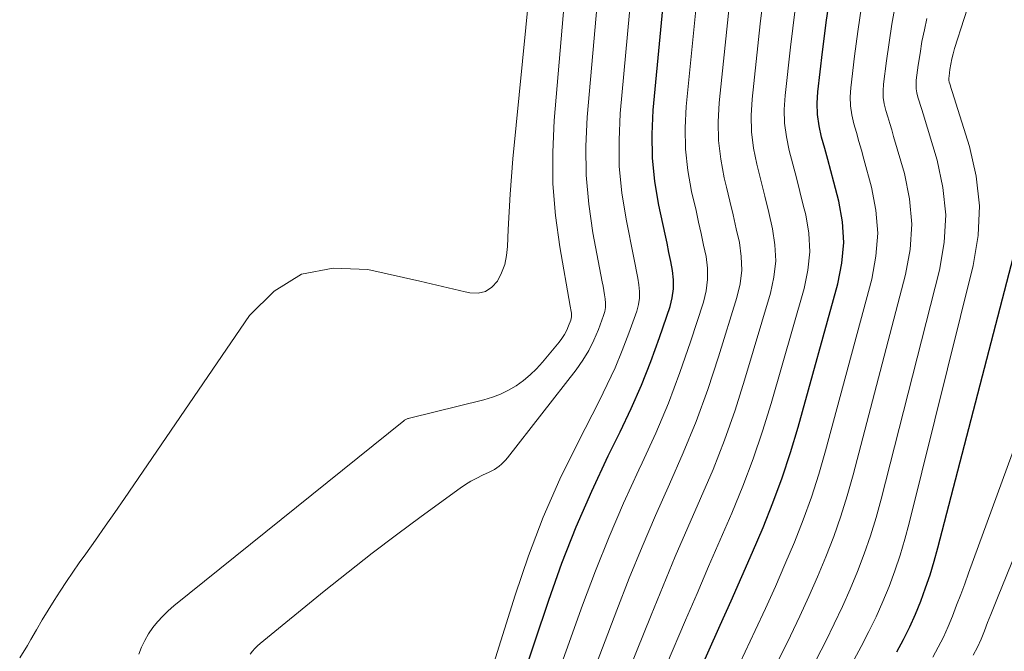
# Model space of a CAD drawing. Units: feet. Extents: x 1955000 to 1960033, y 520000 to 525000.
# Drawn here: x 1955976 to 1956054, y 521731 to 521781 of the extents above; entities that cross this region are included whole.
import ezdxf

# ---------------------------------------------------------------- set-up
doc = ezdxf.new("R2010")
doc.units = ezdxf.units.FT
doc.header["$LTSCALE"] = 100
doc.header["$MEASUREMENT"] = 0
doc.layers.add('CONTOUR INDEX', color=32, linetype='Continuous', lineweight=25)
doc.layers.add('CONTOUR INTERMEDIATE', color=40, linetype='Continuous', lineweight=15)

msp = doc.modelspace()

# ---------------------------------------------------------------- linework, layer by layer
at = {"layer": 'CONTOUR INDEX', "flags": 128}
for points, elevation in [([(1956011.431, 521716.147), (1956017.895, 521735.438), (1956018.925, 521738.315), (1956020.031, 521741.16), (1956021.254, 521743.958), (1956022.553, 521746.724), (1956023.489, 521748.614), (1956024.341, 521750.426), (1956025.146, 521752.259), (1956025.877, 521754.121), (1956026.56, 521756.004), (1956027.383, 521758.42), (1956027.56, 521759.114), (1956027.664, 521759.813), (1956027.659, 521760.52), (1956027.58, 521761.233), (1956027.441, 521761.948), (1956027.299, 521762.663), (1956027.151, 521763.377), (1956027, 521764.091), (1956026.512, 521766.358), (1956026.201, 521768.21), (1956026.006, 521770.068), (1956025.982, 521771.936), (1956026.073, 521773.812), (1956027.324, 521786.95)], 760), ([(1956033.838, 521739.194), (1956034.661, 521741.114), (1956035.44, 521743.049), (1956036.167, 521745.004), (1956036.816, 521746.985), (1956037.414, 521748.984), (1956040.525, 521760.2), (1956040.838, 521761.819), (1956040.98, 521763.439), (1956040.865, 521765.061), (1956040.58, 521766.685), (1956040.195, 521768.173), (1956039.963, 521769.053), (1956039.728, 521769.933), (1956039.487, 521770.811), (1956039.242, 521771.688), (1956039.048, 521772.568), (1956038.924, 521773.454), (1956038.905, 521774.349), (1956038.955, 521775.249), (1956039.317, 521778.378), (1956039.634, 521780.843), (1956039.994, 521783.3)], 780), ([(1956045.135, 521731.382), (1956045.652, 521732.35), (1956046.141, 521733.331), (1956046.587, 521734.333), (1956047.005, 521735.348), (1956047.383, 521736.379), (1956047.737, 521737.418), (1956048.055, 521738.468), (1956048.349, 521739.526), (1956054.772, 521764.345)], 800), ([(1956027.65, 521725.258), (1956031.319, 521733.455), (1956032.167, 521735.365), (1956033.008, 521737.277), (1956033.838, 521739.194)], 780)]:
    msp.add_lwpolyline(points, dxfattribs=dict(at, elevation=elevation))
at = {"layer": 'CONTOUR INTERMEDIATE', "flags": 128}
for points, elevation in [([(1955976.5, 521730.908), (1955977.113, 521731.878), (1955977.378, 521732.343), (1955977.821, 521733.111), (1955978.27, 521733.876), (1955978.727, 521734.636), (1955979.191, 521735.392), (1955979.666, 521736.141), (1955980.151, 521736.883), (1955980.65, 521737.615), (1955981.16, 521738.341), (1955981.668, 521739.05), (1955982.435, 521740.128), (1955983.197, 521741.209), (1955983.952, 521742.295), (1955984.702, 521743.385), (1955994.491, 521757.716), (1955996.41, 521759.618), (1955998.553, 521760.95), (1956001.031, 521761.428), (1956003.731, 521761.335), (1956007.804, 521760.404), (1956008.694, 521760.199), (1956009.585, 521759.994), (1956010.474, 521759.787), (1956011.364, 521759.579), (1956011.726, 521759.495), (1956012.371, 521759.478), (1956012.955, 521759.602), (1956013.449, 521759.939), (1956013.882, 521760.417), (1956014.198, 521761.06), (1956014.446, 521761.723), (1956014.594, 521762.415), (1956014.674, 521763.127), (1956014.722, 521764.445), (1956014.786, 521765.831), (1956014.866, 521767.215), (1956014.972, 521768.598), (1956015.095, 521769.98), (1956017.605, 521795.603)], 744), ([(1955985.824, 521731.186), (1955986.042, 521731.738), (1955986.292, 521732.273), (1955986.591, 521732.783), (1955986.922, 521733.275), (1955987.295, 521733.738), (1955987.689, 521734.181), (1955988.116, 521734.593), (1955988.565, 521734.983), (1956006.55, 521749.476), (1956006.599, 521749.513), (1956006.65, 521749.546), (1956006.704, 521749.575), (1956006.759, 521749.602), (1956006.816, 521749.624), (1956006.873, 521749.645), (1956006.932, 521749.663), (1956006.991, 521749.679), (1956012.817, 521751.116), (1956013.482, 521751.317), (1956014.128, 521751.561), (1956014.746, 521751.869), (1956015.346, 521752.221), (1956015.91, 521752.629), (1956016.446, 521753.067), (1956016.941, 521753.552), (1956017.409, 521754.067), (1956018.703, 521755.628), (1956018.927, 521755.927), (1956019.128, 521756.239), (1956019.298, 521756.57), (1956019.446, 521756.913), (1956019.61, 521757.356), (1956019.648, 521757.488), (1956019.673, 521757.622), (1956019.677, 521757.758), (1956019.668, 521757.896), (1956019.647, 521758.034), (1956019.625, 521758.173), (1956019.603, 521758.311), (1956019.579, 521758.449), (1956018.761, 521763.095), (1956018.425, 521765.56), (1956018.218, 521768.031), (1956018.204, 521770.511), (1956018.319, 521772.996), (1956020.063, 521793.428)], 748), ([(1955994.527, 521731.205), (1955994.706, 521731.427), (1955994.896, 521731.641), (1955995.101, 521731.839), (1955995.315, 521732.029), (1956000.33, 521736.129), (1956002.196, 521737.629), (1956004.079, 521739.108), (1956005.986, 521740.554), (1956007.91, 521741.979), (1956010.954, 521744.194), (1956011.377, 521744.482), (1956011.81, 521744.751), (1956012.259, 521744.994), (1956012.718, 521745.219), (1956013.233, 521745.451), (1956013.439, 521745.553), (1956013.639, 521745.663), (1956013.831, 521745.788), (1956014.018, 521745.921), (1956014.194, 521746.068), (1956014.362, 521746.222), (1956014.517, 521746.39), (1956014.665, 521746.565), (1956020.027, 521753.47), (1956020.551, 521754.213), (1956021.027, 521754.983), (1956021.431, 521755.793), (1956021.786, 521756.63), (1956022.188, 521757.711), (1956022.279, 521758.031), (1956022.336, 521758.354), (1956022.342, 521758.682), (1956022.315, 521759.014), (1956022.26, 521759.348), (1956022.203, 521759.681), (1956022.143, 521760.014), (1956022.081, 521760.347), (1956021.354, 521764.188), (1956021.023, 521766.446), (1956020.817, 521768.71), (1956020.798, 521770.984), (1956020.905, 521773.263), (1956022.497, 521791.261)], 752), ([(1956008.565, 521714.435), (1956015.259, 521735.829), (1956016.308, 521738.9), (1956017.462, 521741.927), (1956018.771, 521744.891), (1956020.184, 521747.811), (1956021.831, 521750.999), (1956022.473, 521752.305), (1956023.08, 521753.626), (1956023.634, 521754.971), (1956024.153, 521756.33), (1956024.776, 521758.066), (1956024.914, 521758.573), (1956024.999, 521759.085), (1956025.003, 521759.603), (1956024.953, 521760.127), (1956024.859, 521760.653), (1956024.762, 521761.179), (1956024.661, 521761.704), (1956024.557, 521762.229), (1956023.939, 521765.277), (1956023.615, 521767.33), (1956023.413, 521769.389), (1956023.391, 521771.459), (1956023.49, 521773.535), (1956024.919, 521789.101)], 756), ([(1956040.323, 521728.065), (1956042.34, 521731.807), (1956042.935, 521732.96), (1956043.501, 521734.126), (1956044.026, 521735.311), (1956044.523, 521736.509), (1956044.975, 521737.725), (1956045.394, 521738.951), (1956045.763, 521740.193), (1956046.101, 521741.445), (1956051.112, 521761.649), (1956051.489, 521763.989), (1956051.609, 521766.322), (1956051.344, 521768.642), (1956050.821, 521770.955), (1956049.458, 521775.273), (1956049.412, 521775.42), (1956049.364, 521775.567), (1956049.317, 521775.713), (1956049.269, 521775.859), (1956049.231, 521776.006), (1956049.207, 521776.155), (1956049.203, 521776.305), (1956049.212, 521776.456), (1956049.283, 521776.987), (1956049.35, 521777.402), (1956049.431, 521777.815), (1956049.533, 521778.222), (1956049.65, 521778.626), (1956051.898, 521785.702)], 796), ([(1956014.412, 521717.892), (1956020.544, 521735.046), (1956021.55, 521737.729), (1956022.61, 521740.39), (1956023.75, 521743.017), (1956024.944, 521745.622), (1956025.212, 521746.182), (1956026.266, 521748.509), (1956027.257, 521750.86), (1956028.154, 521753.248), (1956028.988, 521755.662), (1956029.995, 521758.772), (1956030.206, 521759.653), (1956030.326, 521760.54), (1956030.308, 521761.434), (1956030.198, 521762.334), (1956030.011, 521763.237), (1956029.82, 521764.139), (1956029.622, 521765.04), (1956029.419, 521765.939), (1956029.076, 521767.435), (1956028.78, 521769.087), (1956028.593, 521770.745), (1956028.568, 521772.415), (1956028.652, 521774.091), (1956029.713, 521784.808)], 764), ([(1956020.764, 521721.498), (1956025.899, 521734.256), (1956026.838, 521736.551), (1956027.794, 521738.839), (1956028.777, 521741.115), (1956029.778, 521743.384), (1956030.746, 521745.664), (1956031.652, 521747.967), (1956032.467, 521750.304), (1956033.22, 521752.664), (1956035.249, 521759.483), (1956035.517, 521760.735), (1956035.655, 521761.991), (1956035.596, 521763.254), (1956035.407, 521764.52), (1956035.107, 521765.795), (1956034.805, 521767.056), (1956034.494, 521768.314), (1956034.176, 521769.572), (1956033.924, 521770.833), (1956033.764, 521772.101), (1956033.74, 521773.378), (1956033.808, 521774.663), (1956034.438, 521780.554), (1956034.771, 521783.333)], 772), ([(1956017.525, 521719.677), (1956023.212, 521734.653), (1956024.187, 521737.142), (1956025.197, 521739.616), (1956026.258, 521742.069), (1956027.353, 521744.508), (1956028.424, 521746.955), (1956029.43, 521749.427), (1956030.336, 521751.937), (1956031.177, 521754.472), (1956032.618, 521759.126), (1956032.86, 521760.194), (1956032.99, 521761.266), (1956032.954, 521762.345), (1956032.806, 521763.43), (1956032.567, 521764.517), (1956032.322, 521765.603), (1956032.068, 521766.687), (1956031.809, 521767.77), (1956031.63, 521768.506), (1956031.355, 521769.961), (1956031.179, 521771.423), (1956031.155, 521772.895), (1956031.23, 521774.374), (1956032.084, 521782.677)], 768), ([(1956024.138, 521723.358), (1956028.599, 521733.858), (1956029.496, 521735.959), (1956030.396, 521738.059), (1956031.303, 521740.157), (1956032.214, 521742.252), (1956033.085, 521744.362), (1956033.899, 521746.492), (1956034.628, 521748.653), (1956035.301, 521750.834), (1956037.884, 521759.84), (1956038.176, 521761.276), (1956038.317, 521762.715), (1956038.233, 521764.159), (1956037.998, 521765.606), (1956037.813, 521766.361), (1956037.547, 521767.431), (1956037.276, 521768.5), (1956036.998, 521769.567), (1956036.714, 521770.633), (1956036.489, 521771.702), (1956036.346, 521772.778), (1956036.324, 521773.863), (1956036.383, 521774.954), (1956036.804, 521778.738), (1956037.175, 521781.721)], 776), ([(1956031.296, 521727.193), (1956034.051, 521733.05), (1956034.845, 521734.768), (1956035.623, 521736.492), (1956036.377, 521738.227), (1956037.117, 521739.969), (1956037.808, 521741.728), (1956038.453, 521743.503), (1956039.027, 521745.303), (1956039.553, 521747.118), (1956043.165, 521760.559), (1956043.497, 521762.36), (1956043.637, 521764.16), (1956043.491, 521765.961), (1956043.153, 521767.761), (1956042.551, 521769.972), (1956042.359, 521770.665), (1956042.164, 521771.357), (1956041.965, 521772.048), (1956041.761, 521772.738), (1956041.601, 521773.432), (1956041.498, 521774.13), (1956041.481, 521774.835), (1956041.523, 521775.545), (1956041.822, 521778.022), (1956042.083, 521779.97), (1956042.377, 521781.913)], 784), ([(1956034.469, 521727.915), (1956036.8, 521732.64), (1956037.533, 521734.168), (1956038.245, 521735.705), (1956038.923, 521737.258), (1956039.579, 521738.82), (1956040.187, 521740.4), (1956040.753, 521741.994), (1956041.256, 521743.61), (1956041.716, 521745.239), (1956045.812, 521760.921), (1956046.161, 521762.903), (1956046.296, 521764.882), (1956046.113, 521766.857), (1956045.717, 521768.83), (1956044.878, 521771.752), (1956044.73, 521772.261), (1956044.58, 521772.769), (1956044.427, 521773.276), (1956044.271, 521773.783), (1956044.149, 521774.292), (1956044.07, 521774.805), (1956044.058, 521775.324), (1956044.089, 521775.847), (1956044.318, 521777.671), (1956044.518, 521779.106), (1956044.742, 521780.537), (1956045.003, 521781.962)], 788), ([(1956037.373, 521727.983), (1956039.563, 521732.226), (1956040.229, 521733.566), (1956040.87, 521734.917), (1956041.473, 521736.285), (1956042.049, 521737.666), (1956042.577, 521739.065), (1956043.068, 521740.476), (1956043.503, 521741.905), (1956043.9, 521743.347), (1956048.461, 521761.284), (1956048.825, 521763.446), (1956048.954, 521765.602), (1956048.731, 521767.751), (1956048.274, 521769.896), (1956047.183, 521773.522), (1956047.084, 521773.848), (1956046.983, 521774.174), (1956046.88, 521774.5), (1956046.776, 521774.824), (1956046.693, 521775.151), (1956046.64, 521775.48), (1956046.632, 521775.814), (1956046.653, 521776.15), (1956046.806, 521777.326), (1956046.942, 521778.25), (1956047.098, 521779.169), (1956047.283, 521780.084), (1956047.487, 521780.995)], 792), ([(1956047.94, 521730.952), (1956048.374, 521731.738), (1956048.781, 521732.536), (1956049.149, 521733.354), (1956049.49, 521734.184), (1956049.809, 521735.025), (1956050.125, 521735.866), (1956050.438, 521736.709), (1956050.749, 521737.553), (1956061.944, 521768.215)], 804), ([(1956051.107, 521731.121), (1956051.43, 521731.737), (1956051.719, 521732.37), (1956051.985, 521733.014), (1956052.235, 521733.666), (1956052.489, 521734.316), (1956052.746, 521734.965), (1956053.006, 521735.613), (1956060.693, 521754.592)], 808)]:
    msp.add_lwpolyline(points, dxfattribs=dict(at, elevation=elevation))

doc.saveas('drawing.dxf')
